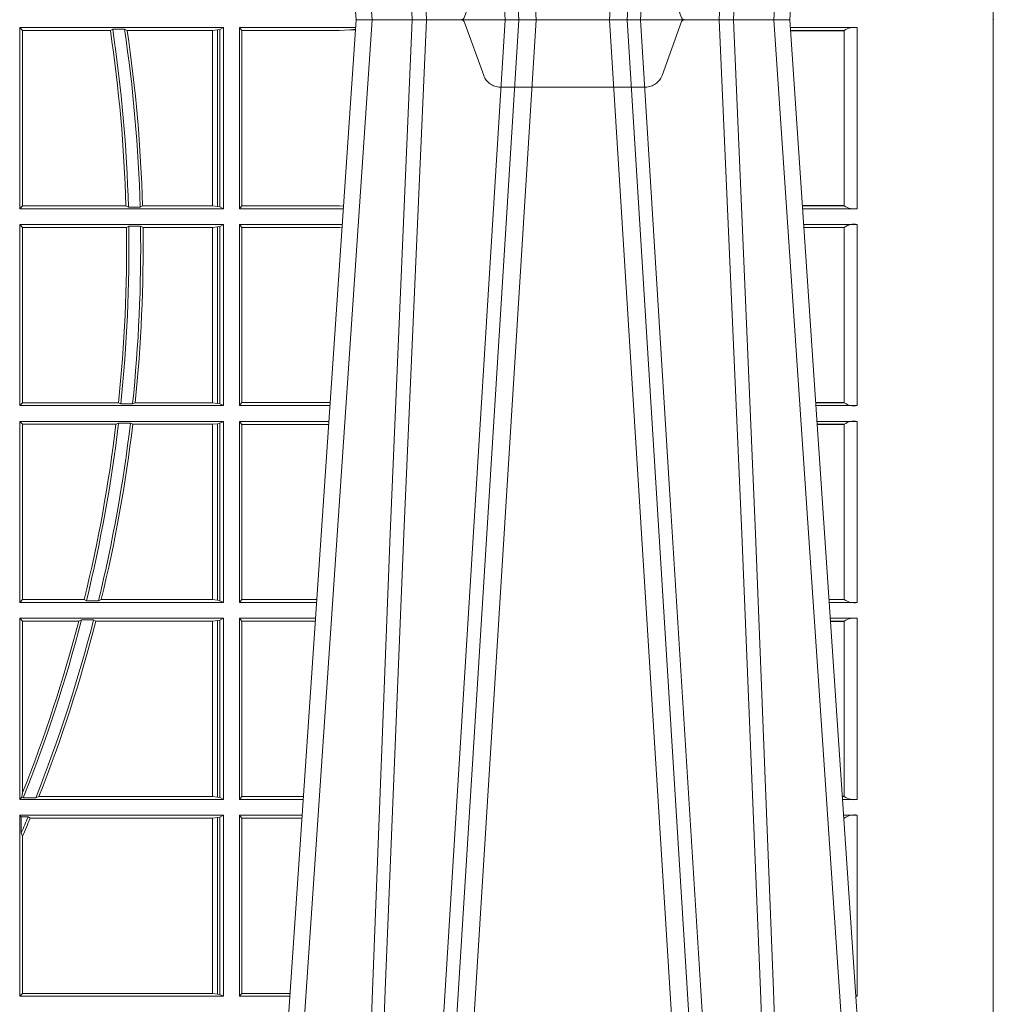
# Model space of a CAD drawing. Units: millimetres. Extents: x 0 to 21000, y 0 to 14850.
# Drawn here: x 6052 to 6218, y 4371 to 4539 of the extents above; entities that cross this region are included whole.
import ezdxf

# ---------------------------------------------------------------- set-up
doc = ezdxf.new("R2010")
doc.units = ezdxf.units.MM
doc.header["$LTSCALE"] = 333.33333
doc.linetypes.add('VERDECKT2', pattern=[4.762499999999999, 3.175, -1.5875])
doc.layers.add('FRW-Rifi ST-B', color=7, linetype='Continuous', lineweight=5, transparency=0.5)

# ---------------------------------------------------------------- blocks, each defined once
blk = doc.blocks.new('ST-Block_UT')
at = {"color": 0, "linetype": 'Continuous'}
for p, q in [((0.2728362143035099, -0.2714999980891264), (0.2912499964234883, -2.947132315966883e-09)), ((0.365249997376992, -2.947132315966883e-09), (0.2912499964234883, -2.947132315966883e-09)), ((0.3836638092990086, -0.2714999980891264), (0.365249997376992, -2.947132315966883e-09))]:
    blk.add_line(p, q, dxfattribs=at)
at = {"color": 0, "linetype": 'Continuous', "lineweight": 0}
for p, q in [((0.2939822733399922, -2.947132315966883e-09), (0.2748902201649912, -0.2814999960031344)), ((0.3008948624130028, -0.2914999976421484), (0.3190109789370013, -2.947132315966883e-09)), ((0.3219927012920039, -2.947132315966883e-09), (0.3038765847680054, -0.2914999976421484)), ((0.3345073223109978, -2.947132315966883e-09), (0.3526234090325033, -0.2914999976421484)), ((0.3556051611899989, -0.2914999976421484), (0.3374890446660004, -2.947132315966883e-09)), ((0.3625177502630095, -2.947132315966883e-09), (0.3816097736354891, -0.2814999960031344))]:
    blk.add_line(p, q, dxfattribs=at)
at = {"color": 0, "linetype": 'VERDECKT2', "lineweight": 5, "ltscale": 0.1}
blk.add_lwpolyline([(0.3472861824999995, 3.251869884479675e-09, -0.3152987888776895), (0.3468163371084927, 0.0003289848898759828), (0.3434688762843621, 0.009526063681846608, 0.3152987888791577), (0.3406497984219925, 0.01150000325188216), (0.3158502134984928, 0.01150000325188216, 0.3152987888791579), (0.3130311429499955, 0.00952607098585645), (0.3096836757308949, 0.0003289931802044066, -0.3152987888776896), (0.3092138294205142, 3.251869884479675e-09)], format="xyb", dxfattribs=at)
at = {"color": 0, "linetype": 'Continuous', "lineweight": 0}
for points in [[(0.2898985803124958, -0.2814999960031344), (0.294030046463007, -0.1656839728021282), (0.2970920860765034, -0.08773574527762662), (0.300844109058005, -2.947132315966883e-09)], [(0.3032989263529942, -2.947132315966883e-09), (0.2994116604324972, -0.08773574527762662), (0.2962423324584904, -0.1656839728021282), (0.2919690966604946, -0.2814999960031344)], [(0.2989249885079914, -0.2841802864936369), (0.3015068531034899, -0.2436380117801491), (0.3064309716220066, -0.1656835704711455), (0.31160426735849, -0.08283865746514607), (0.3166873812675135, -2.947132315966883e-09)], [(0.3575750052924889, -0.2841802864936369), (0.354993140697502, -0.2436380117801491), (0.350069051980995, -0.1656835704711455), (0.3448957562445116, -0.08283865746514607), (0.3398126423354881, -2.947132315966883e-09)], [(0.3532010674474861, -2.947132315966883e-09), (0.3570883631705044, -0.08773574527762662), (0.3602576613425015, -0.1656839728021282), (0.364530926942507, -0.2814999960031344)], [(0.3666014134880129, -0.2814999960031344), (0.3624699771399946, -0.1656839728021282), (0.3594079077240053, -0.08773574527762662), (0.3556559145449967, -2.947132315966883e-09)]]:
    blk.add_lwpolyline(points, dxfattribs=at)
at = {"color": 0, "lineweight": 5}
blk.add_point((0.4000000119204969, 0), dxfattribs=at)
blk = doc.blocks.new('ST-Block_SeitGitt')
at = {"color": 0, "lineweight": 5}
blk.add_line((0.8000000119204742, 0.2714999980891264), (0.8000000119204742, -0.2714999980891264), dxfattribs=at)
at = {"color": 0, "linetype": 'Continuous', "lineweight": 0}
for p, q in [((0.6338500142092869, -0.001349996783147844), (0.6338500142092869, -0.03224999504939774)), ((0.6686500072474644, -0.001349996783147844), (0.6338500142092869, -0.001349996783147844)), ((0.6338500142092869, -0.001349996783147844), (0.6343389064068958, -0.001838887467357608)), ((0.6493263006205723, -0.001838887467357608), (0.6497192293400929, -0.001629362938302847)), ((0.6517413318152592, -0.001629362938302847), (0.6497192293400929, -0.001629362938302847)), ((0.6517413318152592, -0.001629362938302847), (0.6521964430804417, -0.001838887467357608)), ((0.668025171756284, -0.00166203955498645), (0.6676284730429813, -0.001735919512185546)), ((0.668025171756284, -0.00166203955498645), (0.6686500072474644, -0.001349996783147844)), ((0.668025171756284, -0.03193795355812767), (0.668025171756284, -0.00166203955498645)), ((0.6686500072474644, -0.001349996783147844), (0.6686500072474644, -0.03224999504939774)), ((0.6713500082488224, -0.001349996783147844), (0.6713500082488224, -0.03224999504939774)), ((0.6713500082488224, -0.001349996783147844), (0.6911584365973056, -0.001349996783147844)), ((0.6713500082488224, -0.001349996783147844), (0.6717695653433964, -0.001853830770897957)), ((0.690195000171201, -0.0017073004351289), (0.6911395829911271, -0.00162798171521672)), ((0.7767635643477604, -0.001349996783147844), (0.7653415573513485, -0.001349996783147844)), ((0.7767635643477604, -0.03224999504939774), (0.7767635643477604, -0.001349996783147844)), ((0.6343389064068958, -0.001838887467357608), (0.6343389064068958, -0.03176110657707909)), ((0.6493263006205723, -0.001838887467357608), (0.6343389064068958, -0.001838887467357608)), ((0.6667304396624729, -0.001838887467357608), (0.6521964430804417, -0.001838887467357608)), ((0.6667756199832127, -0.001838887467357608), (0.6667304396624729, -0.001838887467357608)), ((0.6667304396624729, -0.03176110657707909), (0.6667304396624729, -0.001838887467357608)), ((0.6676284730429813, -0.001735919512185546), (0.6667756199832127, -0.001838887467357608)), ((0.6667756199832127, -0.001838887467357608), (0.6667756199832127, -0.03176110657707909)), ((0.6676284730429813, -0.03186407360092858), (0.6676284730429813, -0.001735919512185546)), ((0.6717695653433964, -0.03174616443769196), (0.6717695653433964, -0.001853830770897957)), ((0.6717695653433964, -0.001853830770897957), (0.6884500145907566, -0.001853830770897957)), ((0.6884500145907566, -0.001853830770897957), (0.690195000171201, -0.0017073004351289)), ((0.6911327600962807, -0.001728581141776431), (0.690195000171201, -0.0017073004351289)), ((0.7745635569091007, -0.001837725060369166), (0.765374636308735, -0.001837725060369166)), ((0.7745635569091007, -0.00188378396754274), (0.7653777601395575, -0.00188378396754274)), ((0.7745635569091007, -0.001837725060369166), (0.7745635569091007, -0.00188378396754274)), ((0.7745638251300022, -0.001883120516623649), (0.7745638251300022, -0.03171687248007515)), ((0.6338500142092869, -0.03224999504939774), (0.6343389064068958, -0.03176110657707909)), ((0.6519765019412205, -0.03176110657707909), (0.6343389064068958, -0.03176110657707909)), ((0.6519765019412205, -0.03176110657707909), (0.6524021387095615, -0.03197063180462578)), ((0.6544029176230595, -0.03197063180462578), (0.6548167824740574, -0.03176110657707909)), ((0.6667304396624729, -0.03176110657707909), (0.6548167824740574, -0.03176110657707909)), ((0.6667756199832127, -0.03176110657707909), (0.6667304396624729, -0.03176110657707909)), ((0.6676284730429813, -0.03186407360092858), (0.6667756199832127, -0.03176110657707909)), ((0.668025171756284, -0.03193795355812767), (0.6676284730429813, -0.03186407360092858)), ((0.6713500082488224, -0.03224999504939774), (0.6717695653433964, -0.03174616443769196)), ((0.6717695653433964, -0.03174616443769196), (0.6884500145907566, -0.03174616443769196)), ((0.6884500145907566, -0.03174616443769196), (0.6890932322958179, -0.03180017557735937)), ((0.7745635569091007, -0.03171620937840203), (0.7674010701967973, -0.03171620937840203)), ((0.7745635569091007, -0.03176226886765221), (0.7674041940670691, -0.03176226886765221)), ((0.7745635569091007, -0.03171620937840203), (0.7745635569091007, -0.03176226886765221)), ((0.6686500072474644, -0.03224999504939774), (0.6338500142092869, -0.03224999504939774)), ((0.6544029176230595, -0.03197063180462578), (0.6524021387095615, -0.03197063180462578)), ((0.668025171756284, -0.03193795355812767), (0.6686500072474644, -0.03224999504939774)), ((0.6713500082488224, -0.03224999504939774), (0.6890627244582674, -0.03224999504939774)), ((0.7767635643477604, -0.03224999504939774), (0.7674372728823471, -0.03224999504939774)), ((0.6338500142092869, -0.03494999605075577), (0.6338500142092869, -0.06584999385134438)), ((0.6686500072474644, -0.03494999605075577), (0.6338500142092869, -0.03494999605075577)), ((0.6338500142092869, -0.03494999605075577), (0.6343389064068958, -0.03543888824836472)), ((0.6520552992816135, -0.03543888824836472), (0.6524718463416264, -0.03522936302081803)), ((0.6544720888133213, -0.03522936302081803), (0.6524718463416264, -0.03522936302081803)), ((0.6544720888133213, -0.03522936302081803), (0.6548946857447788, -0.03543888824836472)), ((0.668025171756284, -0.03526204126731614), (0.6676284730429813, -0.03533592122451523)), ((0.668025171756284, -0.03526204126731614), (0.6686500072474644, -0.03494999605075577)), ((0.668025171756284, -0.06553795608536461), (0.668025171756284, -0.03526204126731614)), ((0.6686500072474644, -0.03494999605075577), (0.6686500072474644, -0.06584999385134438)), ((0.6713500082488224, -0.03494999605075577), (0.6713500082488224, -0.06584999385134438)), ((0.6713500082488224, -0.03494999605075577), (0.6888796039019098, -0.03494999605075577)), ((0.6713500082488224, -0.03494999605075577), (0.6717695653433964, -0.03545383038775185)), ((0.7767635643477604, -0.03494999605075577), (0.7676203937350579, -0.03494999605075577)), ((0.7767635643477604, -0.06584999385134438), (0.7767635643477604, -0.03494999605075577)), ((0.6520552992816135, -0.03543888824836472), (0.6343389064068958, -0.03543888824836472)), ((0.6343389064068958, -0.03543888824836472), (0.6343389064068958, -0.06536110910431603)), ((0.6667304396624729, -0.03543888824836472), (0.6548946857447788, -0.03543888824836472)), ((0.6667756199832127, -0.03543888824836472), (0.6667304396624729, -0.03543888824836472)), ((0.6667304396624729, -0.06536110910431603), (0.6667304396624729, -0.03543888824836472)), ((0.6676284730429813, -0.03533592122451523), (0.6667756199832127, -0.03543888824836472)), ((0.6667756199832127, -0.03543888824836472), (0.6667756199832127, -0.06536110910431603)), ((0.6676284730429813, -0.06546407612816552), (0.6676284730429813, -0.03533592122451523)), ((0.6717695653433964, -0.03545383038775185), (0.6884500145907566, -0.03545383038775185)), ((0.6717695653433964, -0.0653461632396386), (0.6717695653433964, -0.03545383038775185)), ((0.6884500145907566, -0.03545383038775185), (0.6888476975333049, -0.03542043600995726)), ((0.7745635569091007, -0.0354377259577916), (0.7676534728030049, -0.0354377259577916)), ((0.7745635569091007, -0.03548378544704178), (0.7676565966733051, -0.03548378544704178)), ((0.7745635569091007, -0.0354377259577916), (0.7745635569091007, -0.03548378544704178)), ((0.7745638251300022, -0.03548312234536866), (0.7745638251300022, -0.06531687500731209)), ((0.6338500142092869, -0.06584999385134438), (0.6343389064068958, -0.06536110910431603)), ((0.6506983101363346, -0.06536110910431603), (0.6343389064068958, -0.06536110910431603)), ((0.6506983101363346, -0.06536110910431603), (0.6510981082911655, -0.06557062688128212)), ((0.6531091690058872, -0.06557062688128212), (0.65355292558624, -0.06536110910431603)), ((0.6667304396624729, -0.06536110910431603), (0.65355292558624, -0.06536110910431603)), ((0.6667756199832127, -0.06536110910431603), (0.6667304396624729, -0.06536110910431603)), ((0.6676284730429813, -0.06546407612816552), (0.6667756199832127, -0.06536110910431603)), ((0.668025171756284, -0.06553795608536461), (0.6676284730429813, -0.06546407612816552)), ((0.6713500082488224, -0.06584999385134438), (0.6717695653433964, -0.0653461632396386)), ((0.6717695653433964, -0.0653461632396386), (0.686818062797272, -0.0653461632396386)), ((0.7745635569091007, -0.06531621190563897), (0.7696799068015707, -0.06531621190563897)), ((0.7745635569091007, -0.06536227139488915), (0.7696830306718709, -0.06536227139488915)), ((0.7745635569091007, -0.06531621190563897), (0.7745635569091007, -0.06536227139488915)), ((0.6686500072474644, -0.06584999385134438), (0.6338500142092869, -0.06584999385134438)), ((0.6531091690058872, -0.06557062688128212), (0.6510981082911655, -0.06557062688128212)), ((0.668025171756284, -0.06553795608536461), (0.6686500072474644, -0.06584999385134438)), ((0.6713500082488224, -0.06584999385134438), (0.6867838917944482, -0.06584999385134438)), ((0.7767635643477604, -0.06584999385134438), (0.7697161092344516, -0.06584999385134438)), ((0.6338500142092869, -0.06854999485270241), (0.6338500142092869, -0.09944999637858132)), ((0.6686500072474644, -0.06854999485270241), (0.6338500142092869, -0.06854999485270241)), ((0.6338500142092869, -0.06854999485270241), (0.6343389064068958, -0.06903888705031136)), ((0.6502842664714024, -0.06903888705031136), (0.6507318675513432, -0.06882936182276467)), ((0.6527458488936588, -0.06882936182276467), (0.6507318675513432, -0.06882936182276467)), ((0.6527458488936588, -0.06882936182276467), (0.6531435310836002, -0.06903888705031136)), ((0.668025171756284, -0.06886204006926278), (0.6676284730429813, -0.06893592002646187)), ((0.668025171756284, -0.06886204006926278), (0.6686500072474644, -0.06854999485270241)), ((0.668025171756284, -0.09913795116202095), (0.668025171756284, -0.06886204006926278)), ((0.6686500072474644, -0.06854999485270241), (0.6686500072474644, -0.09944999637858132)), ((0.6713500082488224, -0.06854999485270241), (0.6713500082488224, -0.09944999637858132)), ((0.6713500082488224, -0.06854999485270241), (0.6866007712380906, -0.06854999485270241)), ((0.6713500082488224, -0.06854999485270241), (0.6717695653433964, -0.06905383291498879)), ((0.7767635643477604, -0.06854999485270241), (0.7698992300872192, -0.06854999485270241)), ((0.7767635643477604, -0.09944999637858132), (0.7767635643477604, -0.06854999485270241)), ((0.6343389064068958, -0.06903888705031136), (0.6343389064068958, -0.09896110418097237)), ((0.6502842664714024, -0.06903888705031136), (0.6343389064068958, -0.06903888705031136)), ((0.6667304396624729, -0.06903888705031136), (0.6531435310836002, -0.06903888705031136)), ((0.6667756199832127, -0.06903888705031136), (0.6667304396624729, -0.06903888705031136)), ((0.6667304396624729, -0.09896110418097237), (0.6667304396624729, -0.06903888705031136)), ((0.6676284730429813, -0.06893592002646187), (0.6667756199832127, -0.06903888705031136)), ((0.6667756199832127, -0.06903888705031136), (0.6667756199832127, -0.09896110418097237)), ((0.6676284730429813, -0.09906407120482186), (0.6676284730429813, -0.06893592002646187)), ((0.6717695653433964, -0.06905383291498879), (0.6865665997299288, -0.06905383291498879)), ((0.6717695653433964, -0.09894616576687554), (0.6717695653433964, -0.06905383291498879)), ((0.7745635569091007, -0.06903772475973824), (0.7699323091551378, -0.06903772475973824)), ((0.7745635569091007, -0.06908378424898842), (0.769935433025438, -0.06908378424898842)), ((0.7745635569091007, -0.06903772475973824), (0.7745635569091007, -0.06908378424898842)), ((0.7745638251300022, -0.0690831211473153), (0.7745638251300022, -0.09891687008396843)), ((0.6338500142092869, -0.09944999637858132), (0.6343389064068958, -0.09896110418097237)), ((0.6448452979321644, -0.09896110418097237), (0.6343389064068958, -0.09896110418097237)), ((0.6448452979321644, -0.09896110418097237), (0.6452259182925388, -0.09917062940851906)), ((0.647284752130048, -0.09917062940851906), (0.6477673411364719, -0.09896110418097237)), ((0.6667304396624729, -0.09896110418097237), (0.6477673411364719, -0.09896110418097237)), ((0.6667756199832127, -0.09896110418097237), (0.6667304396624729, -0.09896110418097237)), ((0.6676284730429813, -0.09906407120482186), (0.6667756199832127, -0.09896110418097237)), ((0.668025171756284, -0.09913795116202095), (0.6676284730429813, -0.09906407120482186)), ((0.6713500082488224, -0.09944999637858132), (0.6717695653433964, -0.09894616576687554)), ((0.6717695653433964, -0.09894616576687554), (0.6845392298808406, -0.09894616576687554)), ((0.7745635569091007, -0.09891620698229531), (0.771958742901063, -0.09891620698229531)), ((0.7745635569091007, -0.09896226647154549), (0.7719618667713632, -0.09896226647154549)), ((0.7745635569091007, -0.09891620698229531), (0.7745635569091007, -0.09896226647154549)), ((0.6686500072474644, -0.09944999637858132), (0.6338500142092869, -0.09944999637858132)), ((0.647284752130048, -0.09917062940851906), (0.6452259182925388, -0.09917062940851906)), ((0.668025171756284, -0.09913795116202095), (0.6686500072474644, -0.09944999637858132)), ((0.6713500082488224, -0.09944999637858132), (0.68450505887796, -0.09944999637858132)), ((0.7767635643477604, -0.09944999637858132), (0.7719949458392534, -0.09944999637858132)), ((0.6338500142092869, -0.1021499973799394), (0.6338500142092869, -0.1330499914552377)), ((0.6686500072474644, -0.1021499973799394), (0.6338500142092869, -0.1021499973799394)), ((0.6338500142092869, -0.1021499973799394), (0.6343389064068958, -0.1026388895775483)), ((0.6439152419562504, -0.1026388895775483), (0.6444032996888325, -0.1024293643500016)), ((0.646469002961652, -0.1024293643500016), (0.6444032996888325, -0.1024293643500016)), ((0.646469002961652, -0.1024293643500016), (0.6468482971186802, -0.1026388895775483)), ((0.668025171756284, -0.1024620425964997), (0.6676284730429813, -0.1025359225536988)), ((0.668025171756284, -0.1024620425964997), (0.6686500072474644, -0.1021499973799394)), ((0.668025171756284, -0.1327379611398385), (0.668025171756284, -0.1024620425964997)), ((0.6686500072474644, -0.1021499973799394), (0.6686500072474644, -0.1330499914552377)), ((0.6713500082488224, -0.1021499973799394), (0.6713500082488224, -0.1330499914552377)), ((0.6713500082488224, -0.1021499973799394), (0.6843219383216308, -0.1021499973799394)), ((0.6713500082488224, -0.1021499973799394), (0.6717695653433964, -0.1026538279916451)), ((0.7767635643477604, -0.1021499973799394), (0.772178066692021, -0.1021499973799394)), ((0.7767635643477604, -0.1330499914552377), (0.7767635643477604, -0.1021499973799394)), ((0.6439152419562504, -0.1026388895775483), (0.6343389064068958, -0.1026388895775483)), ((0.6343389064068958, -0.1026388895775483), (0.6343389064068958, -0.131896879997413)), ((0.6667304396624729, -0.1026388895775483), (0.6468482971186802, -0.1026388895775483)), ((0.6667756199832127, -0.1026388895775483), (0.6667304396624729, -0.1026388895775483)), ((0.6667304396624729, -0.1325610992576287), (0.6667304396624729, -0.1026388895775483)), ((0.6676284730429813, -0.1025359225536988), (0.6667756199832127, -0.1026388895775483)), ((0.6667756199832127, -0.1026388895775483), (0.6667756199832127, -0.1325610992576287)), ((0.6676284730429813, -0.1326640811826394), (0.6676284730429813, -0.1025359225536988)), ((0.6717695653433964, -0.1026538279916451), (0.6842877673187786, -0.1026538279916451)), ((0.6717695653433964, -0.1325461682941125), (0.6717695653433964, -0.1026538279916451)), ((0.7745635569091007, -0.1026377272869752), (0.7722111457599397, -0.1026377272869752)), ((0.7745635569091007, -0.1026837867762254), (0.7722142696302399, -0.1026837867762254)), ((0.7745635569091007, -0.1026377272869752), (0.7745635569091007, -0.1026837867762254)), ((0.7745638251300022, -0.1026831236745522), (0.7745638251300022, -0.1325168726112054)), ((0.6338500142092869, -0.1330499914552377), (0.634242987632291, -0.1326570180322335)), ((0.634242987632291, -0.1326570180322335), (0.6343389064068958, -0.131896879997413)), ((0.634242987632291, -0.1326570180322335), (0.6344425737853214, -0.1327706244851754)), ((0.6365952700371906, -0.1327706244851754), (0.6371292978520557, -0.1325610992576287)), ((0.6667304396624729, -0.1325610992576287), (0.6371292978520557, -0.1325610992576287)), ((0.6667756199832127, -0.1325610992576287), (0.6667304396624729, -0.1325610992576287)), ((0.6676284730429813, -0.1326640811826394), (0.6667756199832127, -0.1325610992576287)), ((0.668025171756284, -0.1327379611398385), (0.6676284730429813, -0.1326640811826394)), ((0.6713500082488224, -0.1330499914552377), (0.6717695653433964, -0.1325461682941125)), ((0.6717695653433964, -0.1325461682941125), (0.682260396964324, -0.1325461682941125)), ((0.7745635569091007, -0.1325162020589516), (0.7742375790005553, -0.1325162020589516)), ((0.7745635569091007, -0.1325622615482018), (0.7742407028708556, -0.1325622615482018)), ((0.7745635569091007, -0.1325162020589516), (0.7745635569091007, -0.1325622615482018)), ((0.6686500072474644, -0.1330499914552377), (0.6338500142092869, -0.1330499914552377)), ((0.6365952700371906, -0.1327706244851754), (0.6344425737853214, -0.1327706244851754)), ((0.668025171756284, -0.1327379611398385), (0.6686500072474644, -0.1330499914552377)), ((0.6713500082488224, -0.1330499914552377), (0.6822262264668097, -0.1330499914552377)), ((0.7767635643477604, -0.1330499914552377), (0.7742737819387457, -0.1330499914552377)), ((0.6338500142092869, -0.1357499924565957), (0.6338500142092869, -0.1666499939824746)), ((0.6686500072474644, -0.1357499924565957), (0.6338500142092869, -0.1357499924565957)), ((0.6338500142092869, -0.1357499924565957), (0.6341293811793491, -0.1360293594266579)), ((0.6352776199574635, -0.1360293594266579), (0.6341293811793491, -0.1360293594266579)), ((0.6341293811793491, -0.1360293594266579), (0.6341293811793491, -0.138768177952926)), ((0.6352776199574635, -0.1360293594266579), (0.6356450378890202, -0.1362388846542046)), ((0.668025171756284, -0.1360620376731561), (0.6676284730429813, -0.1361359176303552)), ((0.668025171756284, -0.1360620376731561), (0.6686500072474644, -0.1357499924565957)), ((0.668025171756284, -0.1663379487659142), (0.668025171756284, -0.1360620376731561)), ((0.6686500072474644, -0.1357499924565957), (0.6686500072474644, -0.1666499939824746)), ((0.6713500082488224, -0.1357499924565957), (0.6713500082488224, -0.1666499939824746)), ((0.6713500082488224, -0.1357499924565957), (0.6820431059104806, -0.1357499924565957)), ((0.6713500082488224, -0.1357499924565957), (0.6717695653433964, -0.1362538305188821)), ((0.7767635643477604, -0.1357499924565957), (0.7744569027914565, -0.1357499924565957)), ((0.7767635643477604, -0.1666499939824746), (0.7767635643477604, -0.1357499924565957)), ((0.6667304396624729, -0.1362388846542046), (0.6356450378890202, -0.1362388846542046)), ((0.6667756199832127, -0.1362388846542046), (0.6667304396624729, -0.1362388846542046)), ((0.6667304396624729, -0.1661611017848657), (0.6667304396624729, -0.1362388846542046)), ((0.6676284730429813, -0.1361359176303552), (0.6667756199832127, -0.1362388846542046)), ((0.6667756199832127, -0.1362388846542046), (0.6667756199832127, -0.1661611017848657)), ((0.6676284730429813, -0.1662640688087151), (0.6676284730429813, -0.1361359176303552)), ((0.6717695653433964, -0.1362538305188821), (0.6820089344022904, -0.1362538305188821)), ((0.6717695653433964, -0.1661461559201882), (0.6717695653433964, -0.1362538305188821)), ((0.7745635569091007, -0.1362377223636315), (0.774489981859432, -0.1362377223636315)), ((0.7745635569091007, -0.1362837818528817), (0.7744931057297038, -0.1362837818528817)), ((0.7745635569091007, -0.1362377223636315), (0.7745635569091007, -0.1362837818528817)), ((0.6343389064068958, -0.1393457320596383), (0.6341293811793491, -0.138768177952926)), ((0.6343389064068958, -0.1393457320596383), (0.6343389064068958, -0.1661611017848657)), ((0.6338500142092869, -0.1666499939824746), (0.6343389064068958, -0.1661611017848657)), ((0.6667304396624729, -0.1661611017848657), (0.6343389064068958, -0.1661611017848657)), ((0.6667756199832127, -0.1661611017848657), (0.6667304396624729, -0.1661611017848657)), ((0.6676284730429813, -0.1662640688087151), (0.6667756199832127, -0.1661611017848657)), ((0.668025171756284, -0.1663379487659142), (0.6676284730429813, -0.1662640688087151)), ((0.6713500082488224, -0.1666499939824746), (0.6717695653433964, -0.1661461559201882)), ((0.6717695653433964, -0.1661461559201882), (0.6799815650585117, -0.1661461559201882)), ((0.6686500072474644, -0.1666499939824746), (0.6338500142092869, -0.1666499939824746)), ((0.668025171756284, -0.1663379487659142), (0.6686500072474644, -0.1666499939824746)), ((0.6713500082488224, -0.1666499939824746), (0.6799473935503499, -0.1666499939824746)), ((0.7767635643477604, -0.1666499939824746), (0.7765526185435476, -0.1666499939824746))]:
    blk.add_line(p, q, dxfattribs=at)
for centre, radius, start, end in [((0.4000000119204685, -0.03899999674811738), 0.2525000000000003, 1.595267543587262, 8.511186804788174), ((0.4000000119204685, -0.03899999674811738), 0.2545000000000002, 1.582727857565862, 8.443810803161412), ((0.7762191138398009, -0.004099807889815565), 0.00280319237264435, 78.80053640643582, 126.1993826839579), ((0.4000000119204685, -0.03899999674811738), 0.2520804391283391, 1.645565664491133, 8.477305874453833), ((0.4000000119204685, -0.03899999674811738), 0.2549195608716614, 1.627233509567245, 8.38220805437815), ((0.7762406114020166, -0.0294032042464778), 0.002894425272673029, 234.5910523093573, 280.4091326341261), ((0.4000000119204685, -0.03899999674811738), 0.2525000000000003, 353.9595685714073, 0.8556413295931087), ((0.4000000119204685, -0.03899999674811738), 0.2545000000000005, 354.0072121405191, 0.8489167385804846), ((0.7762191170627091, -0.03769981413609003), 0.002803198592438894, 78.8006287310275, 126.199371274367), ((0.4000000119204685, -0.03899999674811738), 0.2520804391283393, 353.9973652727838, 0.8094373247016964), ((0.4000000119204685, -0.03899999674811738), 0.2549195608716612, 354.0644601145966, 0.8004217691705784), ((0.7762406117467151, -0.06300318347470579), 0.002894444461981357, 234.5913139746805, 280.409055917814), ((0.4000000119204685, -0.03899999674811738), 0.2525000000000002, 346.213800455153, 353.2154559962243), ((0.4000000119204685, -0.03899999674811738), 0.2545000000000002, 346.3242542514242, 353.2690202773327), ((0.7762191192985881, -0.07129982302339499), 0.002803208051484476, 78.80071359749503, 126.1992864080231), ((0.4000000119204685, -0.03899999674811738), 0.2520804391283393, 346.2394359159487, 353.1561480783182), ((0.4000000119204685, -0.03899999674811738), 0.2549195608716612, 346.3956560370893, 353.2327287426772), ((0.7762406110574318, -0.09660322514881159), 0.002894406083903223, 234.5907906460534, 280.4092093484867), ((0.4000000119204685, -0.03899999674811738), 0.2525000000000004, 338.1999375903034, 345.451146369265), ((0.4000000119204685, -0.03899999674811738), 0.2545000000000002, 338.3799171542007, 345.5679707756848), ((0.7762191148269437, -0.1048998053804269), 0.00280318913387406, 78.8005438683929, 126.1994561370257), ((0.4000000119204685, -0.03899999674811738), 0.2520804391283395, 338.3755788646641, 345.3771838414528), ((0.4000000119204685, -0.03899999674811738), 0.254919560871661, 338.4679215177106, 345.5436106349596), ((0.776240583969269, -0.1302033424122726), 0.002894290802626199, 234.5898262033491, 280.4101737911075), ((0.4000000119204685, -0.03899999674811738), 0.2545000000000003, 336.919974269655, 337.588565702705), ((0.7762191237706872, -0.1384998407995397), 0.002803226971044952, 78.8008833414981, 126.1991166639375), ((0.4000000119204685, -0.03899999674811738), 0.2549195608716613, 336.8190142166467, 337.5765147741027), ((0.776240583969269, -0.1638033449395095), 0.002894290802625744, 276.2303636076919, 280.4101737911075)]:
    blk.add_arc(centre, radius, start, end, dxfattribs=at)
at = {"color": 0}
blk.add_point((0.8000000119204742, -2.947132315966883e-09), dxfattribs=at)
blk = doc.blocks.new('ST-Block')
at = {"color": 0, "xscale": -1, "rotation": 180}
blk.add_blockref('ST-Block_UT', (0.4000000000000057, 0.3314999967481356), dxfattribs=at)
at = {"color": 0}
for name, p in [('ST-Block_SeitGitt', (0, 0.3314999967481072)), ('ST-Block_UT', (0.4000000000000057, 0.3314999967481356))]:
    blk.add_blockref(name, p, dxfattribs=at)

msp = doc.modelspace()

# ---------------------------------------------------------------- block references
at = {"layer": 'FRW-Rifi ST-B', "xscale": 1000, "yscale": 1000, "zscale": 1000}
msp.add_blockref('ST-Block', (5417.714030959982, 4207.434850912053), dxfattribs=at)

doc.saveas('drawing.dxf')
